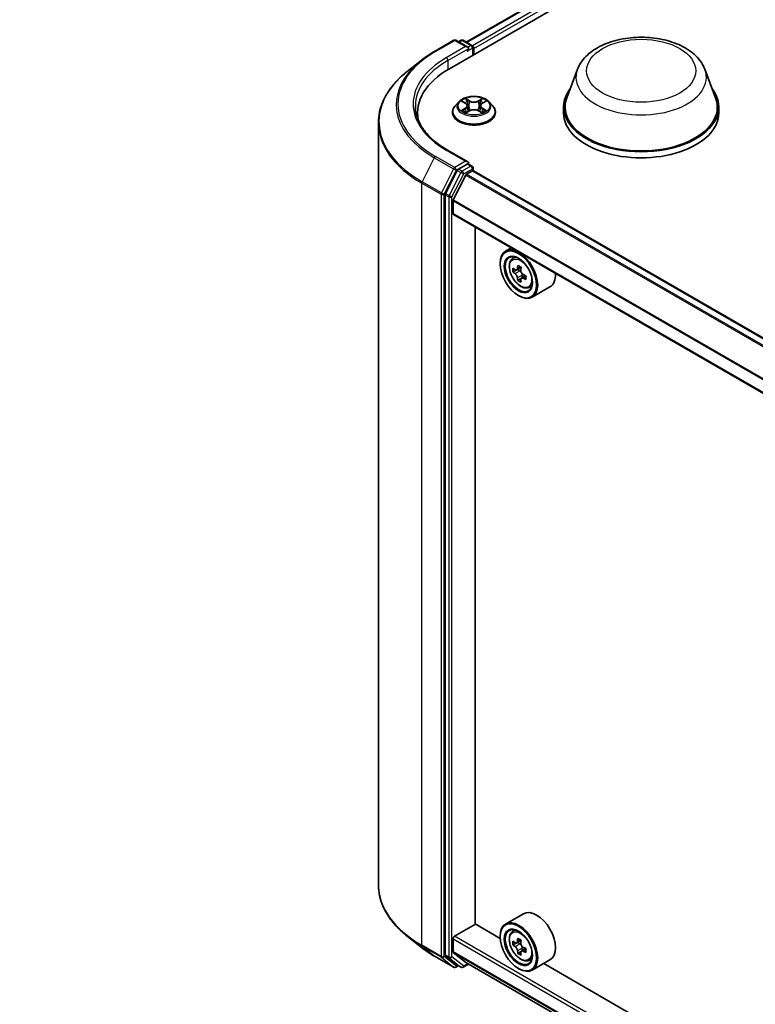
# Model space of a CAD drawing. Units: millimetres. Extents: x 0 to 8466, y 0 to 1405.
# Drawn here: x 41 to 52, y 114 to 129 of the extents above; entities that cross this region are included whole.
import ezdxf

# ---------------------------------------------------------------- set-up
doc = ezdxf.new("R2010")
doc.units = ezdxf.units.MM
doc.header["$LTSCALE"] = 0.5
doc.layers.get('Defpoints').update_dxf_attribs({"lineweight": 25})
for name, color, linetype, lineweight in [('Dimension (ISO)', 7, 'Continuous', 18), ('Visible (ISO)', 7, 'Continuous', 35), ('Visible Narrow (ISO)', 7, 'Continuous', 25)]:
    doc.layers.add(name, color=color, linetype=linetype, lineweight=lineweight)
doc.styles.add('Note Text (TK)', font='MS PGothic.ttf')
doc.dimstyles.new('Default - Method 1b (TK)', dxfattribs={"dimscale": 0.5, "dimtxt": 2.5, "dimasz": 2.5, "dimexe": 1, "dimexo": 1.5, "dimgap": 1, "dimtad": 1, "dimrnd": 1e-08, "dimdsep": 46, "dimtxsty": 'Note Text (TK)', "dimblk": 'OPEN', "dimcen": 0.09, "dimdle": 5, "dimclrd": 100, "dimclre": 100, "dimclrt": 7, "dimadec": 1, "dimazin": 1, "dimtfac": 1, "dimtmove": 0, "dimatfit": 3, "dimldrblk": 'OPEN', "dimfxl": 1, "dimtolj": 1, "dimlwd": -1, "dimlwe": -1, "dimarcsym": 0})

# ---------------------------------------------------------------- blocks, each defined once
blk = doc.blocks.new('_Open')
at = {"color": 0, "linetype": 'ByBlock', "lineweight": -2}
for p, q in [((-1, 0.167), (0, 0)), ((-1, -0.167), (0, 0)), ((0, 0), (-1, 0))]:
    blk.add_line(p, q, dxfattribs=at)
blk = doc.blocks.new('*D18')
at = {"layer": 'Defpoints', "color": 0}
for p in [(19.286, 112.572), (61.351, 97.795), (52.734, 92.819)]:
    blk.add_point(p, dxfattribs=at)
at = {"layer": 'Dimension (ISO)', "color": 100}
for p, q in [((20.033, 113.004), (28.256, 117.751)), ((28.837, 116.832), (60.273, 98.426)), ((53.481, 93.251), (61.85, 98.082))]:
    blk.add_line(p, q, dxfattribs=at)
at = {"layer": 'Dimension (ISO)', "color": 100, "xscale": 1.25, "yscale": 1.25, "zscale": 1.25}
for p, rotation in [((27.758, 117.464), 149.6506812086352), ((61.351, 97.795), 329.6506812086353)]:
    blk.add_blockref('_Open', p, dxfattribs=dict(at, rotation=rotation))
at = {"layer": 'Dimension (ISO)', "color": 7, "insert": (43.888, 109.19), "char_height": 1.25, "attachment_point": 4, "rotation": 329.6507, "style": 'Note Text (TK)'}
blk.add_mtext('\\A1;{\\Q29.651;\\W0.819;\\H0.816x; \\fＭＳ Ｐゴシック|b0|i0;430}', dxfattribs=at)

msp = doc.modelspace()

# ---------------------------------------------------------------- linework, layer by layer
at = {"layer": 'Visible (ISO)'}
for p, q in [((46.96284, 128.49286), (56.39093, 133.93617)), ((47.21744, 128.8924), (55.85105, 133.87701)), ((46.73723, 128.75123), (47.02793, 128.91906)), ((47.23974, 128.81602), (47.06126, 128.91906)), ((47.13799, 128.91902), (47.09966, 128.89689)), ((47.17132, 128.91902), (47.30164, 128.84379)), ((47.3183, 128.69808), (47.3183, 128.81492)), ((47.33211, 128.70605), (47.33211, 128.79677)), ((46.5387, 128.61725), (46.32859, 128.45092)), ((48.8885, 128.48416), (48.72787, 128.05694)), ((50.80404, 128.48416), (50.96467, 128.05694)), ((47.10424, 127.99475), (47.04913, 127.93326)), ((47.15834, 128.00143), (47.20554, 127.97321)), ((47.23467, 127.93436), (47.24378, 127.84953)), ((47.42955, 127.93436), (47.42044, 127.84953)), ((47.45868, 127.97321), (47.50588, 128.00143)), ((47.55998, 127.99475), (47.61509, 127.93326)), ((48.6796, 127.91677), (48.6796, 127.82605)), ((51.01293, 127.91677), (51.01293, 127.82605)), ((46.48445, 127.82605), (46.48445, 127.74722)), ((47.00989, 127.83512), (47.00989, 127.83882)), ((47.21432, 127.83311), (47.26348, 127.86051)), ((47.40074, 127.86051), (47.4499, 127.83311)), ((47.65433, 127.83512), (47.65433, 127.83882)), ((45.89556, 127.68011), (45.89556, 116.22351)), ((47.23974, 127.0923), (46.93237, 127.26976)), ((47.22997, 127.05945), (47.09966, 126.98421)), ((47.24561, 127.0617), (47.30164, 127.02935)), ((47.3183, 127.00048), (47.3183, 126.95831)), ((47.08155, 126.96397), (46.90545, 126.61829)), ((47.20955, 126.89144), (47.02148, 126.52227)), ((47.22162, 126.90494), (47.30854, 126.95512)), ((77.13666, 109.74512), (47.32521, 126.95677)), ((46.89999, 126.59771), (46.89999, 115.17395)), ((47.01784, 126.31553), (47.01784, 126.50855)), ((76.84798, 109.08182), (47.02474, 126.30027)), ((47.35175, 115.6353), (47.35175, 126.11147)), ((47.89265, 125.79918), (47.80779, 125.75019)), ((47.9063, 125.63225), (47.94336, 125.66481)), ((47.72495, 125.558), (47.72495, 125.56708)), ((47.96514, 125.46421), (47.91862, 125.43735)), ((48.04092, 125.50485), (47.97451, 125.46651)), ((47.98691, 125.47367), (48.02056, 125.45424)), ((48.11188, 125.38193), (48.04548, 125.34359)), ((48.05788, 125.3896), (48.05788, 125.35075)), ((48.0388, 125.33663), (47.99228, 125.30977)), ((47.99993, 125.08172), (48.00779, 125.07718)), ((48.15491, 125.20165), (48.20164, 125.21746)), ((48.47492, 125.21159), (48.20779, 125.05737)), ((48.07492, 115.78893), (47.80779, 115.6347)), ((47.04141, 115.45159), (47.35568, 115.63304)), ((47.72565, 115.41943), (47.35175, 115.6353)), ((46.5387, 115.28637), (46.32859, 115.4527)), ((47.72495, 115.44252), (47.72495, 115.45159)), ((47.9063, 115.51677), (47.94336, 115.54933)), ((47.01784, 115.21775), (47.01784, 115.41077)), ((47.96604, 115.34855), (47.91874, 115.32124)), ((48.04036, 115.38904), (47.97422, 115.35085)), ((47.98645, 115.35791), (48.02068, 115.33834)), ((46.90545, 115.15968), (47.08155, 115.01734)), ((47.02148, 115.20823), (47.20955, 115.05622)), ((48.0386, 115.22035), (47.99275, 115.19387)), ((48.11245, 115.26677), (48.04578, 115.22828)), ((48.05818, 115.27381), (48.05834, 115.23553)), ((46.73723, 115.1524), (47.02793, 114.98456)), ((47.13799, 114.9846), (47.08299, 115.01635)), ((47.17132, 114.9846), (47.25237, 115.03139)), ((47.21051, 115.05556), (76.84798, 97.94436)), ((48.15491, 115.08617), (48.20164, 115.10197)), ((48.47492, 115.09611), (48.20779, 114.94188)), ((61.71065, 107.34519), (48.38029, 115.04148)), ((47.09966, 115.00673), (47.06126, 114.98456)), ((47.99993, 114.96623), (48.00779, 114.96169))]:
    msp.add_line(p, q, dxfattribs=at)
for centre, start, end in [((47.04459, 128.89019), 60, 120), ((47.15466, 128.89016), 60, 120), ((47.28497, 128.81492), 0, 60), ((47.28497, 127.00048), 0, 60), ((47.04459, 115.01343), 240, 300), ((47.15466, 115.01347), 240, 300)]:
    msp.add_arc(centre, 0.03333, start, end, dxfattribs=at)
for centre, major_axis, ratio, start_param, end_param in [((47.2064, 128.79677), (0.04714, 0), 0.57735027, 0, 1.57079633), ((47.22997, 128.78317), (-0.01667, -0.02887), 0.57735027, 0.78539816, 2.35619449), ((47.30854, 128.81038), (0.01667, -0.02887), 0.57735027, 0.78539816, 2.27482892), ((48.11778, 127.82605), (-1.63333, 0), 0.57735027, 5.49778714, 6.39521013), ((49.84627, 127.91677), (1.16667, 0), 0.57735027, 2.73234536, 6.6924326), ((49.84627, 127.91677), (1.14444, 0), 0.57735027, 2.92783652, 6.49694144), ((48.11778, 127.64461), (-1.66667, 0), 0.57735027, 6.08255579, 6.13021947), ((49.84627, 127.82605), (1.16667, 0), 0.57735027, 3.14159265, 6.28318531), ((47.2064, 127.07306), (0.04714, 0), 0.57735027, 0, 1.57079633), ((47.22997, 127.08667), (0.01667, -0.02887), 0.57735027, 0.15954809, 0.78539816), ((47.09966, 126.957), (0.01667, 0.02887), 0.57735027, 0.78539816, 1.66145621), ((47.22162, 126.88679), (-0.01111, -0.01925), 0.57735027, 3.92699082, 4.80304887), ((47.30854, 126.9279), (0.01667, 0.02887), 0.57735027, 0, 0.78539816), ((46.92356, 126.61132), (0.01667, 0.02887), 0.57735027, 1.66145621, 2.35619449), ((47.03355, 126.51762), (-0.01111, -0.01925), 0.57735027, 4.80304887, 5.49778714), ((47.04141, 126.32914), (-0.01667, -0.02887), 0.57735027, 5.49778714, 6.28318531), ((48.00779, 125.40378), (0.2, -0.34641), 0.57735027, 5.49778714, 10.21017612), ((48.00779, 125.40378), (0.14444, -0.25019), 0.57735027, 2.37524496, 7.049533), ((48.55462, 125.74784), (-0.40365, -0.69915), 0.57735027, 5.32488771, 5.38918907), ((48.57917, 125.84707), (-0.79603, 0), 0.57735027, 0.74176508, 0.82903125), ((48.48096, 125.79037), (-0.39801, -0.68938), 0.57735027, 5.45415406, 5.54142023), ((48.57917, 125.76202), (-0.80731, 0), 0.57735027, 0.61249873, 0.67680009), ((48.57917, 125.70531), (0.80731, 0), 0.57735027, 3.75409138, 3.81839274), ((48.02056, 125.41115), (0.02639, -0.04571), 0.57735027, 1.79506236, 2.35619449), ((48.60372, 125.71949), (0.40365, 0.69915), 0.57735027, 2.18329505, 2.24759641), ((48.02056, 125.41115), (0.02639, -0.04571), 0.57735027, 0.78539816, 1.3465303), ((48.57917, 125.76202), (-0.80731, 0), 0.57735027, 0.89399624, 0.9582976), ((48.67738, 125.67696), (0.39801, 0.68938), 0.57735027, 2.3125614, 2.39982758), ((48.27492, 125.558), (0.2, -0.34641), 0.57735027, 0, 0.84814375), ((48.55462, 125.74784), (-0.40365, -0.69915), 0.57735027, 5.60638522, 5.67068658), ((48.57917, 125.62026), (0.79603, 0), 0.57735027, 3.88335773, 3.9706239), ((48.60372, 125.71949), (0.40365, 0.69915), 0.57735027, 2.46479257, 2.52909393), ((48.57917, 125.70531), (0.80731, 0), 0.57735027, 4.03558889, 4.09989025), ((48.27492, 115.44252), (0.2, -0.34641), 0.57735027, 0, 3.14159265), ((48.00779, 115.28829), (0.2, -0.34641), 0.57735027, 5.49778714, 10.21017612), ((47.04141, 115.42438), (-0.01667, -0.02887), 0.57735027, 3.92699082, 5.49778714), ((48.00779, 115.28829), (0.14444, -0.25019), 0.57735027, 2.37524496, 7.049533), ((48.48096, 115.67433), (-0.39512, -0.69105), 0.58013766, 5.45172251, 5.53898868), ((48.57905, 115.6466), (-0.8073, -0.00338), 0.57454936, 0.6100906, 0.67439196), ((48.57929, 115.58976), (0.8073, 0.00338), 0.57454936, 3.75168325, 3.81598461), ((48.55462, 115.63222), (-0.40071, -0.70084), 0.58013766, 5.32245615, 5.38675751), ((48.5787, 115.73186), (-0.79602, -0.00333), 0.57454936, 0.73935695, 0.82662312), ((48.02086, 115.29515), (0.02639, -0.04571), 0.57735027, 1.80720384, 2.36103412), ((48.60372, 115.60414), (0.40071, 0.70084), 0.58013766, 2.1808635, 2.24516486), ((46.92356, 115.18756), (-0.01667, -0.02887), 0.57735027, 5.49778714, 6.19252542), ((47.03355, 115.22682), (-0.01111, -0.01925), 0.57735027, 5.49778714, 6.19252542), ((48.55462, 115.63222), (-0.40071, -0.70084), 0.58013766, 5.60395367, 5.66825503), ((48.57965, 115.5045), (0.79602, 0.00333), 0.57454936, 3.8809496, 3.96821577), ((48.60372, 115.60414), (0.40071, 0.70084), 0.58013766, 2.46236101, 2.52666237), ((48.02086, 115.29515), (0.02639, -0.04571), 0.57735027, 0.79023779, 1.35899882), ((48.57905, 115.6466), (-0.8073, -0.00338), 0.57454936, 0.89158811, 0.95588947), ((48.57929, 115.58976), (0.8073, 0.00338), 0.57454936, 4.03318076, 4.09748212), ((48.67738, 115.56203), (0.39512, 0.69105), 0.58013766, 2.31012985, 2.39739602), ((47.09966, 115.04522), (-0.01667, -0.02887), 0.57735027, 6.19252542, 6.28318531), ((47.22162, 115.07481), (-0.01111, -0.01925), 0.57735027, 6.19252542, 6.28318531)]:
    msp.add_ellipse(centre, major_axis=major_axis, ratio=ratio, start_param=start_param, end_param=end_param, dxfattribs=at)
for centre, major_axis in [((47.99993, 125.39924), (0.19444, -0.33679)), ((47.99993, 125.39924), (-0.15, 0.25981)), ((47.99993, 115.28376), (0.19444, -0.33679)), ((47.99993, 115.28376), (-0.15, 0.25981))]:
    msp.add_ellipse(centre, major_axis=major_axis, ratio=0.57735027, dxfattribs=at)
for points, knots in [([(48.8885, 128.48416), (48.9121, 128.54694), (48.94877, 128.60421), (49.04835, 128.71497), (49.11498, 128.76598), (49.27236, 128.85501), (49.36504, 128.8913), (49.56229, 128.94318), (49.66685, 128.95874), (49.87737, 128.96853), (49.98326, 128.96296), (50.18799, 128.9311), (50.28676, 128.90477), (50.46891, 128.83153), (50.55222, 128.78446), (50.69078, 128.67085), (50.74728, 128.60463), (50.79198, 128.51392), (50.79839, 128.49919), (50.80404, 128.48416)], [2.46579132, 2.46579132, 2.46579132, 2.46579132, 2.73078302, 2.73078302, 3.04762525, 3.04762525, 3.39539384, 3.39539384, 3.7424088, 3.7424088, 4.08613793, 4.08613793, 4.43114124, 4.43114124, 4.78016503, 4.78016503, 5.1164349, 5.1164349, 5.17987171, 5.17987171, 5.17987171, 5.17987171]), ([(46.5387, 128.61725), (46.55074, 128.62679), (46.56303, 128.6362), (46.5881, 128.65481), (46.60087, 128.66399), (46.6269, 128.68211), (46.64015, 128.69105), (46.66711, 128.70868), (46.68082, 128.71737), (46.70869, 128.73449), (46.72285, 128.74293), (46.73723, 128.75123)], [2.986331736, 2.986331736, 2.986331736, 2.986331736, 3.01738392, 3.01738392, 3.048436103, 3.048436103, 3.079488287, 3.079488287, 3.11054047, 3.11054047, 3.141592654, 3.141592654, 3.141592654, 3.141592654]), ([(46.32859, 128.45092), (46.27328, 128.40714), (46.22264, 128.36125), (46.13152, 128.26589), (46.09105, 128.21642), (46.021, 128.1146), (45.99143, 128.06225), (45.94381, 127.95549), (45.92576, 127.90107), (45.90163, 127.79114), (45.89556, 127.73563), (45.89556, 127.68011)], [3.296853571, 3.296853571, 3.296853571, 3.296853571, 3.42288102, 3.42288102, 3.548908469, 3.548908469, 3.674935919, 3.674935919, 3.800963368, 3.800963368, 3.926990817, 3.926990817, 3.926990817, 3.926990817]), ([(47.55998, 127.99475), (47.54634, 128.00996), (47.52903, 128.0233), (47.48817, 128.04628), (47.46437, 128.05573), (47.41329, 128.06953), (47.38603, 128.0739), (47.33077, 128.07725), (47.30278, 128.07627), (47.24863, 128.06906), (47.22247, 128.06283), (47.1744, 128.04549), (47.1525, 128.03436), (47.12275, 128.01306), (47.11278, 128.00427), (47.10424, 127.99475)], [4.40455743, 4.40455743, 4.40455743, 4.40455743, 4.72557036, 4.72557036, 5.05999896, 5.05999896, 5.39307641, 5.39307641, 5.72438985, 5.72438985, 6.05612576, 6.05612576, 6.39010372, 6.39010372, 6.59101686, 6.59101686, 6.59101686, 6.59101686]), ([(46.93237, 127.26976), (46.87074, 127.30535), (46.81411, 127.34364), (46.71227, 127.42457), (46.66706, 127.4672), (46.58907, 127.55557), (46.5563, 127.6013), (46.50378, 127.69463), (46.48402, 127.74222), (46.4577, 127.83817), (46.45112, 127.88655), (46.45112, 127.93492)], [1.570796327, 1.570796327, 1.570796327, 1.570796327, 1.727875959, 1.727875959, 1.884955592, 1.884955592, 2.042035225, 2.042035225, 2.199114858, 2.199114858, 2.35619449, 2.35619449, 2.35619449, 2.35619449]), ([(47.04913, 127.93326), (47.04416, 127.92772), (47.03961, 127.92199), (47.03139, 127.91018), (47.02773, 127.9041), (47.02137, 127.89164), (47.01867, 127.88526), (47.01432, 127.87226), (47.01266, 127.86565), (47.01045, 127.8523), (47.00989, 127.84556), (47.00989, 127.83882)], [0.307831551, 0.307831551, 0.307831551, 0.307831551, 0.403344874, 0.403344874, 0.498858196, 0.498858196, 0.594371519, 0.594371519, 0.689884841, 0.689884841, 0.785398163, 0.785398163, 0.785398163, 0.785398163]), ([(47.23467, 127.93436), (47.23434, 127.93739), (47.23365, 127.94038), (47.23157, 127.94622), (47.23018, 127.94907), (47.22677, 127.95455), (47.22476, 127.95719), (47.22016, 127.96221), (47.21758, 127.96461), (47.21192, 127.96912), (47.20884, 127.97124), (47.20554, 127.97321)], [3.988894173, 3.988894173, 3.988894173, 3.988894173, 4.130102476, 4.130102476, 4.271310779, 4.271310779, 4.412519082, 4.412519082, 4.553727385, 4.553727385, 4.694935688, 4.694935688, 4.694935688, 4.694935688]), ([(47.45868, 127.97321), (47.45538, 127.97124), (47.4523, 127.96912), (47.44664, 127.96461), (47.44406, 127.96221), (47.43946, 127.95719), (47.43745, 127.95455), (47.43404, 127.94907), (47.43265, 127.94622), (47.43057, 127.94038), (47.42988, 127.93739), (47.42955, 127.93436)], [0.017453293, 0.017453293, 0.017453293, 0.017453293, 0.158661596, 0.158661596, 0.299869899, 0.299869899, 0.441078202, 0.441078202, 0.582286505, 0.582286505, 0.723494808, 0.723494808, 0.723494808, 0.723494808]), ([(47.65433, 127.83882), (47.65433, 127.84556), (47.65377, 127.8523), (47.65156, 127.86565), (47.6499, 127.87226), (47.64555, 127.88526), (47.64285, 127.89164), (47.63649, 127.9041), (47.63283, 127.91018), (47.62461, 127.92199), (47.62006, 127.92772), (47.61509, 127.93326)], [3.926990817, 3.926990817, 3.926990817, 3.926990817, 4.022504139, 4.022504139, 4.118017462, 4.118017462, 4.213530784, 4.213530784, 4.309044107, 4.309044107, 4.404557429, 4.404557429, 4.404557429, 4.404557429]), ([(47.00989, 127.83512), (47.00989, 127.81526), (47.01512, 127.79544), (47.03544, 127.75747), (47.05088, 127.73941), (47.09073, 127.70663), (47.11549, 127.69207), (47.17148, 127.66829), (47.20274, 127.65911), (47.26847, 127.64702), (47.30292, 127.64409), (47.37161, 127.64474), (47.40584, 127.6483), (47.47077, 127.66159), (47.50144, 127.67132), (47.55622, 127.69614), (47.58029, 127.71124), (47.61915, 127.74551), (47.63398, 127.76469), (47.65054, 127.80126), (47.65433, 127.81818), (47.65433, 127.83512)], [0.78539816, 0.78539816, 0.78539816, 0.78539816, 1.08510874, 1.08510874, 1.39751972, 1.39751972, 1.72201276, 1.72201276, 2.0477407, 2.0477407, 2.37249118, 2.37249118, 2.69684603, 2.69684603, 3.02168013, 3.02168013, 3.34747752, 3.34747752, 3.67139258, 3.67139258, 3.92699082, 3.92699082, 3.92699082, 3.92699082]), ([(47.1797, 127.85683), (47.18171, 127.85516), (47.18388, 127.85349), (47.18855, 127.85014), (47.19104, 127.84847), (47.19634, 127.84518), (47.19914, 127.84355), (47.20504, 127.84036), (47.20814, 127.8388), (47.21325, 127.8364), (47.21518, 127.83553), (47.21715, 127.83468)], [1.393308822, 1.393308822, 1.393308822, 1.393308822, 1.463458759, 1.463458759, 1.533608695, 1.533608695, 1.603758631, 1.603758631, 1.673908568, 1.673908568, 1.71478324, 1.71478324, 1.71478324, 1.71478324]), ([(47.40074, 127.86051), (47.39333, 127.86465), (47.38491, 127.86807), (47.36677, 127.87326), (47.35706, 127.87504), (47.33719, 127.87682), (47.32703, 127.87682), (47.30716, 127.87504), (47.29745, 127.87326), (47.27931, 127.86807), (47.27089, 127.86465), (47.26348, 127.86051)], [4.72984227, 4.72984227, 4.72984227, 4.72984227, 5.03702022, 5.03702022, 5.34419817, 5.34419817, 5.65137612, 5.65137612, 5.95855407, 5.95855407, 6.26573201, 6.26573201, 6.26573201, 6.26573201]), ([(47.44707, 127.83468), (47.44904, 127.83553), (47.45097, 127.8364), (47.45608, 127.8388), (47.45918, 127.84036), (47.46508, 127.84355), (47.46788, 127.84518), (47.47318, 127.84847), (47.47567, 127.85014), (47.48034, 127.85349), (47.48251, 127.85516), (47.48452, 127.85683)], [2.99760574, 2.99760574, 2.99760574, 2.99760574, 3.038480413, 3.038480413, 3.108630349, 3.108630349, 3.178780285, 3.178780285, 3.248930222, 3.248930222, 3.319080158, 3.319080158, 3.319080158, 3.319080158]), ([(47.22997, 127.05945), (47.23295, 127.06117), (47.23615, 127.0623), (47.24178, 127.06297), (47.24418, 127.06252), (47.24561, 127.0617)], [0.1851472285, 0.1851472285, 0.1851472285, 0.1851472285, 0.1965284229, 0.1965284229, 0.2079096173, 0.2079096173, 0.2079096173, 0.2079096173]), ([(47.9063, 125.63225), (47.89438, 125.62177), (47.88487, 125.60839), (47.87033, 125.57616), (47.86588, 125.55684), (47.86277, 125.51398), (47.86455, 125.4902), (47.87424, 125.44143), (47.88217, 125.41644), (47.90322, 125.36781), (47.9163, 125.34417), (47.94636, 125.3004), (47.96332, 125.28026), (47.99971, 125.24537), (48.01914, 125.23064), (48.05892, 125.20836), (48.07928, 125.2008), (48.1183, 125.19469), (48.13708, 125.19575), (48.15446, 125.2015), (48.15468, 125.20157), (48.15491, 125.20165)], [2.47113777, 2.47113777, 2.47113777, 2.47113777, 2.74963398, 2.74963398, 3.06145281, 3.06145281, 3.39508775, 3.39508775, 3.7294293, 3.7294293, 4.06151173, 4.06151173, 4.39336629, 4.39336629, 4.72719714, 4.72719714, 5.06192126, 5.06192126, 5.37861809, 5.37861809, 5.38284387, 5.38284387, 5.38284387, 5.38284387]), ([(47.94981, 125.4701), (47.95397, 125.46711), (47.95852, 125.46504), (47.96713, 125.46379), (47.97119, 125.46459), (47.97784, 125.46843), (47.98085, 125.47171), (47.98525, 125.48047), (47.98662, 125.48596), (47.98713, 125.49164)], [0, 0, 0, 0, 0.0179369429, 0.0179369429, 0.0358738858, 0.0358738858, 0.0538108287, 0.0538108287, 0.0717477716, 0.0717477716, 0.0717477716, 0.0717477716]), ([(47.98713, 125.34876), (47.98662, 125.35385), (47.98525, 125.3599), (47.98085, 125.37238), (47.97784, 125.37881), (47.97119, 125.39032), (47.96713, 125.39615), (47.95852, 125.40619), (47.95397, 125.41041), (47.94981, 125.4134)], [0, 0, 0, 0, 0.0179369429, 0.0179369429, 0.0358738858, 0.0358738858, 0.0538108287, 0.0538108287, 0.0717477716, 0.0717477716, 0.0717477716, 0.0717477716]), ([(48.03623, 125.46329), (48.03572, 125.45761), (48.03621, 125.45105), (48.03943, 125.43789), (48.04216, 125.43129), (48.0488, 125.41979), (48.05315, 125.41412), (48.06294, 125.40476), (48.06837, 125.40106), (48.07355, 125.39865)], [0, 0, 0, 0, 0.0179369429, 0.0179369429, 0.0358738858, 0.0358738858, 0.0538108287, 0.0538108287, 0.0717477716, 0.0717477716, 0.0717477716, 0.0717477716]), ([(48.07355, 125.34195), (48.06837, 125.34435), (48.06294, 125.34591), (48.05315, 125.34649), (48.0488, 125.34551), (48.04216, 125.34168), (48.03943, 125.33856), (48.03621, 125.33048), (48.03572, 125.3255), (48.03623, 125.32041)], [0, 0, 0, 0, 0.0179369429, 0.0179369429, 0.0358738858, 0.0358738858, 0.0538108287, 0.0538108287, 0.0717477716, 0.0717477716, 0.0717477716, 0.0717477716]), ([(46.32859, 115.4527), (46.27328, 115.49648), (46.22264, 115.54237), (46.13152, 115.63773), (46.09105, 115.6872), (46.021, 115.78902), (45.99143, 115.84137), (45.94381, 115.94814), (45.92576, 116.00255), (45.90163, 116.11248), (45.89556, 116.16799), (45.89556, 116.22351)], [1.726057244, 1.726057244, 1.726057244, 1.726057244, 1.852084693, 1.852084693, 1.978112143, 1.978112143, 2.104139592, 2.104139592, 2.230167041, 2.230167041, 2.35619449, 2.35619449, 2.35619449, 2.35619449]), ([(47.9063, 115.51677), (47.89438, 115.50629), (47.88487, 115.49291), (47.87033, 115.46068), (47.86588, 115.44136), (47.86277, 115.39849), (47.86455, 115.37471), (47.87424, 115.32595), (47.88217, 115.30095), (47.90322, 115.25233), (47.9163, 115.22869), (47.94636, 115.18491), (47.96332, 115.16477), (47.99971, 115.12988), (48.01914, 115.11516), (48.05892, 115.09288), (48.07928, 115.08531), (48.1183, 115.07921), (48.13708, 115.08027), (48.15446, 115.08601), (48.15468, 115.08609), (48.15491, 115.08617)], [2.46629814, 2.46629814, 2.46629814, 2.46629814, 2.74479435, 2.74479435, 3.05661319, 3.05661319, 3.39024812, 3.39024812, 3.72458968, 3.72458968, 4.0566721, 4.0566721, 4.38852667, 4.38852667, 4.72235751, 4.72235751, 5.05708163, 5.05708163, 5.37377846, 5.37377846, 5.37800424, 5.37800424, 5.37800424, 5.37800424]), ([(47.94969, 115.35433), (47.95385, 115.35137), (47.9584, 115.34934), (47.96699, 115.34814), (47.97104, 115.34898), (47.97765, 115.35287), (47.98065, 115.35618), (47.98499, 115.36499), (47.98634, 115.37049), (47.98683, 115.37619)], [0, 0, 0, 0, 0.0179369429, 0.0179369429, 0.0358738858, 0.0358738858, 0.0538108287, 0.0538108287, 0.0717477716, 0.0717477716, 0.0717477716, 0.0717477716]), ([(48.03593, 115.34812), (48.03545, 115.34242), (48.03596, 115.33585), (48.03922, 115.32269), (48.04197, 115.31609), (48.04865, 115.30461), (48.05301, 115.29896), (48.06281, 115.28963), (48.06825, 115.28596), (48.07343, 115.28358)], [0, 0, 0, 0, 0.0179369429, 0.0179369429, 0.0358738858, 0.0358738858, 0.0538108287, 0.0538108287, 0.0717477716, 0.0717477716, 0.0717477716, 0.0717477716]), ([(46.5387, 115.28637), (46.55074, 115.27684), (46.56303, 115.26742), (46.5881, 115.24882), (46.60087, 115.23963), (46.6269, 115.22151), (46.64015, 115.21257), (46.66711, 115.19494), (46.68082, 115.18625), (46.70869, 115.16913), (46.72285, 115.1607), (46.73723, 115.1524)], [4.557128063, 4.557128063, 4.557128063, 4.557128063, 4.588180247, 4.588180247, 4.61923243, 4.61923243, 4.650284613, 4.650284613, 4.681336797, 4.681336797, 4.71238898, 4.71238898, 4.71238898, 4.71238898]), ([(47.98743, 115.23296), (47.9869, 115.23807), (47.9855, 115.24413), (47.98106, 115.25661), (47.97802, 115.26304), (47.97135, 115.27453), (47.96727, 115.28034), (47.95864, 115.29034), (47.95409, 115.29453), (47.94993, 115.2975)], [0, 0, 0, 0, 0.0179369429, 0.0179369429, 0.0358738858, 0.0358738858, 0.0538108287, 0.0538108287, 0.0717477716, 0.0717477716, 0.0717477716, 0.0717477716]), ([(48.07367, 115.22674), (48.06849, 115.22912), (48.06306, 115.23064), (48.05329, 115.23116), (48.04896, 115.23015), (48.04235, 115.22626), (48.03964, 115.22312), (48.03646, 115.21499), (48.036, 115.21), (48.03653, 115.20489)], [0, 0, 0, 0, 0.0179369429, 0.0179369429, 0.0358738858, 0.0358738858, 0.0538108287, 0.0538108287, 0.0717477716, 0.0717477716, 0.0717477716, 0.0717477716])]:
    msp.add_open_spline(points, degree=3, knots=knots, dxfattribs=at)
at = {"layer": 'Visible Narrow (ISO)'}
for p, q in [((47.2272, 128.88676), (55.86771, 133.87536)), ((55.95096, 133.8273), (47.3091, 128.83792)), ((47.33211, 128.79677), (55.97453, 133.78648)), ((46.75389, 128.74958), (47.04459, 128.91741)), ((47.2064, 128.82399), (46.9157, 128.65616)), ((46.93927, 128.61533), (47.25354, 128.79677)), ((47.04459, 128.91741), (47.2064, 128.82399)), ((47.10942, 128.89126), (47.15466, 128.91737)), ((47.15466, 128.91737), (47.28497, 128.84214)), ((47.22997, 128.75595), (47.30854, 128.80131)), ((47.28497, 128.84214), (47.23974, 128.81602)), ((47.30854, 128.80131), (47.30854, 128.69244)), ((46.93927, 128.61533), (46.93927, 128.47896)), ((47.26618, 128.00964), (47.20387, 128.04438)), ((47.46035, 128.04438), (47.39804, 128.00964)), ((47.14251, 128.00896), (47.20269, 127.97298)), ((47.20269, 127.89685), (47.14251, 127.86088)), ((47.16884, 127.86787), (47.20667, 127.89049)), ((47.20667, 127.89049), (47.21058, 127.83766)), ((47.22316, 128.02504), (47.26234, 128.0032)), ((47.26234, 128.0032), (47.25673, 127.92452)), ((47.40188, 128.0032), (47.44106, 128.02504)), ((47.40188, 128.0032), (47.40749, 127.92452)), ((47.45755, 127.89049), (47.45364, 127.83766)), ((47.45755, 127.89049), (47.49538, 127.86787)), ((47.46153, 127.97298), (47.52171, 128.00896)), ((47.52171, 127.86088), (47.46153, 127.89685)), ((47.20387, 127.82545), (47.26618, 127.8602)), ((47.39804, 127.8602), (47.46035, 127.82545)), ((46.73579, 127.15444), (46.5519, 126.79347)), ((46.73579, 127.15444), (47.02649, 126.98661)), ((47.04459, 127.00686), (46.75389, 127.17469)), ((46.9157, 127.26811), (47.2064, 127.10028)), ((47.2064, 127.10028), (47.04459, 127.00686)), ((47.28497, 127.0277), (47.15466, 126.95246)), ((47.22997, 127.05945), (47.28497, 127.0277)), ((47.02649, 126.98661), (46.8426, 126.62564)), ((46.88428, 126.60506), (47.06816, 126.96603)), ((47.13655, 126.93221), (46.96045, 126.58653)), ((47.00213, 126.56596), (47.17823, 126.91164)), ((47.06816, 126.96603), (47.09966, 126.98421)), ((47.08155, 126.96397), (47.13655, 126.93221)), ((47.15466, 126.95246), (47.09966, 126.98421)), ((47.17823, 126.91164), (47.30854, 126.98687)), ((47.20955, 126.89144), (77.02768, 109.67593)), ((77.03999, 109.68929), (47.22162, 126.90494)), ((47.30854, 126.98687), (47.30854, 126.95512)), ((47.30854, 126.95512), (77.1269, 109.73948)), ((46.54644, 126.7729), (46.83714, 126.60506)), ((46.54644, 115.31629), (46.54644, 126.7729)), ((46.8426, 126.62564), (46.5519, 126.79347)), ((46.83714, 126.60506), (46.83714, 115.14846)), ((46.88428, 115.14846), (46.88428, 126.60506)), ((46.89999, 126.59771), (46.95499, 126.56596)), ((46.96045, 126.58653), (46.90545, 126.61829)), ((46.95499, 126.56596), (46.95499, 115.1422)), ((47.00213, 115.1422), (47.00213, 126.56596)), ((47.01784, 126.50855), (76.84798, 109.28611)), ((76.84798, 109.30193), (47.02148, 126.52227)), ((76.84798, 109.09309), (47.01784, 126.31553)), ((47.94981, 125.4134), (48.02056, 125.45424)), ((47.98713, 125.49164), (48.0282, 125.51536)), ((48.05788, 125.3896), (47.98713, 125.34876)), ((48.11463, 125.36567), (48.07355, 125.34195)), ((76.84798, 98.24276), (47.04141, 115.45159)), ((46.83714, 115.14846), (46.54644, 115.31629)), ((47.01784, 115.41077), (76.84798, 98.18833)), ((47.94993, 115.2975), (48.02068, 115.33834)), ((47.98683, 115.37619), (48.02809, 115.40001)), ((46.5519, 115.30202), (46.8426, 115.13419)), ((46.73579, 115.15339), (46.5519, 115.30202)), ((46.95499, 115.1422), (46.89999, 115.17395)), ((46.90545, 115.15968), (46.96045, 115.12793)), ((76.84798, 97.99531), (47.01784, 115.21775)), ((47.02148, 115.20823), (76.84798, 97.9879)), ((48.05818, 115.27381), (47.98743, 115.23296)), ((48.11456, 115.25035), (48.07367, 115.22674)), ((47.02649, 114.98555), (46.73579, 115.15339)), ((46.8426, 115.13419), (47.02649, 114.98555)), ((47.06816, 114.99982), (46.88428, 115.14846)), ((46.96045, 115.12793), (47.13655, 114.98559)), ((47.17823, 114.99986), (47.00213, 115.1422)), ((47.08989, 115.01237), (47.06816, 114.99982)), ((47.13655, 114.98559), (47.08155, 115.01734)), ((47.24261, 115.03703), (47.17823, 114.99986)), ((76.84798, 97.94446), (47.20955, 115.05622))]:
    msp.add_line(p, q, dxfattribs=at)
for centre, major_axis, ratio, start_param, end_param in [((47.04459, 128.89019), (-0.01667, 0.02887), 0.57735027, 5.49778714, 6.28318531), ((47.04459, 128.89019), (0.01667, 0.02887), 0.57735027, 0, 0.78539816), ((47.15466, 128.89016), (-0.01667, 0.02887), 0.57735027, 5.49778714, 6.28318531), ((47.15466, 128.89016), (0.01667, 0.02887), 0.57735027, 0, 0.78539816), ((47.28497, 128.81492), (0.01667, 0.02887), 0.57735027, 0, 0.78539816), ((47.28497, 128.81492), (0.01667, -0.02887), 0.57735027, 0.78539816, 2.35619449), ((47.28497, 128.81492), (0.03333, 0), 0.57735027, 5.49778714, 6.28318531), ((48.11778, 127.96213), (-1.92883, 0), 0.57735027, 5.49778714, 7.06858347), ((48.11778, 127.96213), (-1.7, 0), 0.57735027, 5.49778714, 7.06858347), ((46.75389, 128.72236), (-0.01667, 0.02887), 0.57735027, 5.49778714, 6.28318531), ((46.9157, 128.62894), (-0.01667, 0.02887), 0.57735027, 3.92699082, 5.49778714), ((48.11778, 127.95234), (-1.95444, 0), 0.57735027, 5.65304806, 7.06858347), ((48.11778, 127.93492), (-1.66667, 0), 0.57735027, 5.49778714, 6.28318531), ((49.84627, 128.36412), (0.98008, 0), 0.57735027, 2.92783652, 6.49694144), ((48.11778, 127.69754), (-2.2145, 0), 0.57735027, 5.65304806, 7.06858347), ((47.33211, 127.93492), (-0.2289, 0), 0.57735027, 5.30710262, 5.68847167), ((47.33211, 127.93492), (-0.2289, 0), 0.57735027, 3.7363063, 4.11767534), ((47.33211, 127.84871), (-0.31863, 0), 0.57735027, 5.8056187, 9.90234457), ((47.33211, 127.92666), (-0.25657, 0), 0.57735027, 5.8056187, 9.90234457), ((47.33211, 127.90972), (0.17913, 0), 0.57735027, 2.17629431, 2.42062218), ((47.20269, 127.96845), (0.00285, 0.00477), 0.58733849, 0, 0.79427846), ((47.13442, 127.93492), (0.09491, 0), 0.57735027, 5.51524044, 7.05113018), ((47.20269, 127.89232), (0.00285, -0.00477), 0.58733849, 0.86378433, 2.3473142), ((47.13442, 127.93078), (0.10044, 0), 0.57735027, 5.51524044, 6.34508866), ((47.21932, 128.02314), (-0.00454, -0.00321), 0.18497367, 1.04331702, 2.43849919), ((47.23299, 127.99441), (-0.00535, -0.00148), 0.22291783, 3.85158054, 5.20700366), ((47.25288, 127.92262), (-0.00535, -0.00148), 0.22288452, 3.85157383, 5.20261978), ((47.26618, 128.0051), (-0.00271, -0.00485), 0.56718618, 3.91841516, 5.40194502), ((47.33211, 128.04491), (0.10044, 0), 0.57735027, 3.94444411, 5.48033385), ((47.33211, 128.04905), (-0.09491, 0), 0.57735027, 0.80285146, 2.3387412), ((47.39804, 128.0051), (0.00271, -0.00485), 0.56718618, 0.88124028, 2.36477015), ((47.41134, 127.92262), (-0.00535, 0.00148), 0.22288452, 4.22215818, 5.57320413), ((47.5298, 127.93492), (-0.09491, 0), 0.57735027, 5.51524044, 7.05113018), ((47.43123, 127.99441), (-0.00535, 0.00148), 0.22291783, 4.2177743, 5.57319742), ((47.5298, 127.93078), (-0.10044, 0), 0.57735027, 6.22128195, 7.05113018), ((47.33211, 127.90972), (0.17913, 0), 0.57735027, 0.72097047, 0.96529834), ((47.4449, 128.02314), (-0.00454, 0.00321), 0.18497367, 0.70309346, 2.09827563), ((47.46153, 127.89232), (-0.00285, -0.00477), 0.58733849, 3.93587111, 5.41940097), ((47.46153, 127.96845), (-0.00285, 0.00477), 0.58733849, 5.48890685, 6.28318531), ((47.33211, 127.83882), (-0.32222, 0), 0.57735027, 0, 3.14159265), ((47.33211, 127.83512), (0.32222, 0), 0.57735027, 3.14159265, 6.28318531), ((47.33211, 127.93492), (0.2289, 0), 0.57735027, 3.7363063, 4.11767534), ((47.17282, 127.86605), (-0.00107, -0.00545), 0.77975364, 4.52690487, 5.92208704), ((47.18892, 127.85451), (-0.00472, -0.00293), 0.72973605, 5.16344533, 5.77548257), ((47.26618, 127.85566), (-0.00271, 0.00485), 0.56718618, 5.5063628, 6.28318531), ((47.33211, 127.82078), (0.09491, 0), 0.57735027, 0.80285146, 2.3387412), ((47.39804, 127.85566), (0.00271, 0.00485), 0.56718618, 0, 0.7768225), ((47.33211, 127.93492), (0.2289, 0), 0.57735027, 5.30710262, 5.68847167), ((47.4753, 127.85451), (-0.00472, 0.00293), 0.72973605, 3.64929539, 4.26133263), ((47.4914, 127.86605), (0.00107, -0.00545), 0.77975364, 0.36109827, 1.75628044), ((48.11778, 127.68011), (-2.22222, 0), 0.57735027, 0, 0.78539816), ((46.75389, 127.14747), (-0.01667, -0.02887), 0.57735027, 3.92699082, 4.80304887), ((46.9157, 127.2409), (0.01667, 0.02887), 0.57735027, 0, 0.78539816), ((47.04459, 126.97964), (-0.01667, -0.02887), 0.57735027, 3.92699082, 4.80304887), ((47.04459, 126.97964), (0.01667, -0.02887), 0.57735027, 0.78539816, 2.35619449), ((47.28497, 127.00048), (0.01667, 0.02887), 0.57735027, 0, 0.78539816), ((47.28497, 127.00048), (0.01667, -0.02887), 0.57735027, 0.78539816, 2.35619449), ((47.28497, 127.00048), (0.03333, 0), 0.57735027, 5.49778714, 6.28318531), ((47.04459, 126.97964), (-0.0297, 0.01513), 0.07392213, 0.95337534, 2.52417167), ((47.15466, 126.92525), (-0.01667, -0.02887), 0.57735027, 3.92699082, 4.80304887), ((47.15466, 126.92525), (-0.0297, 0.01513), 0.07392213, 0.95337534, 2.52417167), ((47.15466, 126.92525), (0.01667, -0.02887), 0.57735027, 0.78539816, 2.35619449), ((46.57001, 126.7865), (0.01667, 0.02887), 0.57735027, 1.66145621, 2.35619449), ((46.86071, 126.61867), (-0.01667, -0.02887), 0.57735027, 4.80304887, 5.49778714), ((46.86071, 126.61867), (-0.03333, 0), 0.57735027, 0.78539816, 2.35619449), ((46.86071, 126.61867), (0.0297, -0.01513), 0.07392213, 4.094968, 5.66576432), ((46.97856, 126.57957), (-0.01667, -0.02887), 0.57735027, 4.80304887, 5.49778714), ((46.97856, 126.57957), (-0.03333, 0), 0.57735027, 0.78539816, 2.35619449), ((46.97856, 126.57957), (0.0297, -0.01513), 0.07392213, 4.094968, 5.66576432), ((48.04496, 125.42524), (-0.12513, 0.21673), 0.57735027, 5.85940152, 6.39812858), ((48.04496, 125.42524), (0.12513, -0.21673), 0.57735027, 6.16824203, 6.70696909), ((48.11778, 116.22351), (-2.22222, 0), 0.57735027, 0, 0.78539816), ((48.11778, 116.20609), (2.2145, 0), 0.57735027, 3.7717299, 3.92699082), ((48.04496, 115.30975), (-0.12513, 0.21673), 0.57735027, 5.85940152, 6.39812858), ((46.57001, 115.3299), (-0.01667, -0.02887), 0.57735027, 5.49778714, 6.19252542), ((48.11778, 115.95128), (-1.95444, 0), 0.57735027, 0.63013725, 0.78539816), ((46.75389, 115.18126), (-0.01667, -0.02887), 0.57735027, 6.19252542, 6.28318531), ((46.86071, 115.16206), (0.03333, 0), 0.57735027, 3.92699082, 5.49778714), ((46.86071, 115.16206), (-0.01667, -0.02887), 0.57735027, 5.49778714, 6.19252542), ((46.86071, 115.16206), (-0.02095, -0.02592), 0.8131434, 0.12734403, 1.69814035), ((46.97856, 115.15581), (0.03333, 0), 0.57735027, 3.92699082, 5.49778714), ((46.97856, 115.15581), (-0.01667, -0.02887), 0.57735027, 5.49778714, 6.19252542), ((46.97856, 115.15581), (-0.02095, -0.02592), 0.8131434, 0.12734403, 1.69814035), ((48.04496, 115.30975), (0.12513, -0.21673), 0.57735027, 6.16824203, 6.70696909), ((47.04459, 115.01343), (-0.02095, -0.02592), 0.8131434, 0.12734403, 1.69814035), ((47.04459, 115.01343), (-0.01667, -0.02887), 0.57735027, 6.19252542, 6.28318531), ((47.04459, 115.01343), (0.01667, -0.02887), 0.57735027, 0, 0.78539816), ((47.15466, 115.01347), (-0.02095, -0.02592), 0.8131434, 0.12734403, 1.69814035), ((47.15466, 115.01347), (-0.01667, -0.02887), 0.57735027, 6.19252542, 6.28318531), ((47.15466, 115.01347), (0.01667, -0.02887), 0.57735027, 0, 0.78539816)]:
    msp.add_ellipse(centre, major_axis=major_axis, ratio=ratio, start_param=start_param, end_param=end_param, dxfattribs=at)
for centre, major_axis in [((49.84627, 128.4611), (-0.82044, 0)), ((47.33211, 127.93492), (-0.23794, 0)), ((48.03244, 125.41801), (0.11739, -0.20333)), ((48.03244, 115.30252), (0.11739, -0.20333))]:
    msp.add_ellipse(centre, major_axis=major_axis, ratio=0.57735027, dxfattribs=at)
for points, knots in [([(47.22316, 128.02504), (47.22134, 128.02681), (47.21958, 128.02863), (47.21512, 128.03329), (47.2125, 128.03606), (47.20787, 128.0407), (47.20586, 128.04262), (47.20387, 128.04438)], [-0.0320559737, -0.0320559737, -0.0320559737, -0.0320559737, -0.0236501899, -0.0236501899, -0.0102009359, -0.0102009359, 0.0003383294, 0.0003383294, 0.0003383294, 0.0003383294]), ([(47.20387, 128.04438), (47.2051, 128.04245), (47.20634, 128.04023), (47.20932, 128.03469), (47.21108, 128.03126), (47.21448, 128.02539), (47.21591, 128.02306), (47.21755, 128.0208)], [-0.0003383294, -0.0003383294, -0.0003383294, -0.0003383294, 0.0102009359, 0.0102009359, 0.0236501899, 0.0236501899, 0.0320559737, 0.0320559737, 0.0320559737, 0.0320559737]), ([(47.46035, 128.04438), (47.45872, 128.04294), (47.45708, 128.04138), (47.45381, 128.03817), (47.4522, 128.03652), (47.4487, 128.03288), (47.4468, 128.03087), (47.4436, 128.02757), (47.44234, 128.02629), (47.44106, 128.02504)], [-0.0323943032, -0.0323943032, -0.0323943032, -0.0323943032, -0.0237449879, -0.0237449879, -0.0154285, -0.0154285, -0.0059340385, -0.0059340385, 0, 0, 0, 0]), ([(47.44667, 128.0208), (47.44783, 128.02239), (47.44888, 128.02402), (47.45143, 128.02822), (47.4528, 128.03074), (47.4552, 128.03523), (47.45625, 128.03723), (47.45833, 128.04102), (47.45934, 128.04279), (47.46035, 128.04438)], [0, 0, 0, 0, 0.0059340385, 0.0059340385, 0.0154285, 0.0154285, 0.0237449879, 0.0237449879, 0.0323943032, 0.0323943032, 0.0323943032, 0.0323943032]), ([(47.1691, 127.995), (47.16821, 127.99601), (47.16724, 127.99696), (47.16384, 127.99996), (47.16119, 128.00174), (47.15594, 128.00458), (47.15337, 128.00571), (47.14803, 128.00761), (47.14526, 128.00838), (47.14251, 128.00896)], [0.0019082576, 0.0019082576, 0.0019082576, 0.0019082576, 0.0059340385, 0.0059340385, 0.0154285, 0.0154285, 0.0237449879, 0.0237449879, 0.0323943032, 0.0323943032, 0.0323943032, 0.0323943032]), ([(47.14251, 128.00896), (47.14502, 128.00802), (47.14754, 128.00697), (47.15243, 128.00469), (47.1548, 128.00348), (47.15751, 128.00192), (47.15793, 128.00168), (47.15834, 128.00143)], [-0.0323943032, -0.0323943032, -0.0323943032, -0.0323943032, -0.0237449879, -0.0237449879, -0.0154285, -0.0154285, -0.013913302, -0.013913302, -0.013913302, -0.013913302]), ([(47.21755, 128.0208), (47.22035, 128.01693), (47.22285, 128.01274), (47.22712, 128.00396), (47.22887, 127.99937), (47.23015, 127.99475)], [-0.0289828459, -0.0289828459, -0.0289828459, -0.0289828459, -0.0145850634, -0.0145850634, 0, 0, 0, 0]), ([(47.23683, 127.99631), (47.23542, 128.00139), (47.23352, 128.00645), (47.2289, 128.01614), (47.22619, 128.02076), (47.22316, 128.02504)], [0, 0, 0, 0, 0.0145850634, 0.0145850634, 0.0289828459, 0.0289828459, 0.0289828459, 0.0289828459]), ([(47.23015, 127.99475), (47.23347, 127.98279), (47.23679, 127.97083), (47.24343, 127.9469), (47.24675, 127.93493), (47.25007, 127.92297)], [-0.0687798542, -0.0687798542, -0.0687798542, -0.0687798542, -0.0343899271, -0.0343899271, 0, 0, 0, 0]), ([(47.25673, 127.92452), (47.25341, 127.93648), (47.2501, 127.94845), (47.24346, 127.97238), (47.24015, 127.98435), (47.23683, 127.99631)], [0, 0, 0, 0, 0.0343899271, 0.0343899271, 0.0687798542, 0.0687798542, 0.0687798542, 0.0687798542]), ([(47.25007, 127.92297), (47.25482, 127.90588), (47.26026, 127.88909), (47.26767, 127.86974), (47.26883, 127.86679), (47.27002, 127.86386)], [-0.0982412545, -0.0982412545, -0.0982412545, -0.0982412545, -0.0491206273, -0.0491206273, -0.0402334775, -0.0402334775, -0.0402334775, -0.0402334775]), ([(47.2753, 127.86616), (47.27423, 127.86897), (47.27319, 127.87179), (47.2663, 127.89092), (47.26119, 127.90758), (47.25673, 127.92452)], [0.0405862574, 0.0405862574, 0.0405862574, 0.0405862574, 0.0491206273, 0.0491206273, 0.0982412545, 0.0982412545, 0.0982412545, 0.0982412545]), ([(47.40749, 127.92452), (47.40303, 127.90758), (47.39792, 127.89092), (47.39103, 127.87179), (47.38999, 127.86897), (47.38892, 127.86616)], [0, 0, 0, 0, 0.0491206273, 0.0491206273, 0.0576549971, 0.0576549971, 0.0576549971, 0.0576549971]), ([(47.3942, 127.86386), (47.39539, 127.86679), (47.39655, 127.86974), (47.40396, 127.88909), (47.4094, 127.90588), (47.41415, 127.92297)], [-0.058007777, -0.058007777, -0.058007777, -0.058007777, -0.0491206273, -0.0491206273, 0, 0, 0, 0]), ([(47.42739, 127.99631), (47.42407, 127.98435), (47.42076, 127.97238), (47.41412, 127.94845), (47.41081, 127.93648), (47.40749, 127.92452)], [0, 0, 0, 0, 0.0343899271, 0.0343899271, 0.0687798542, 0.0687798542, 0.0687798542, 0.0687798542]), ([(47.41415, 127.92297), (47.41747, 127.93493), (47.42079, 127.9469), (47.42743, 127.97083), (47.43075, 127.98279), (47.43407, 127.99475)], [-0.0687798542, -0.0687798542, -0.0687798542, -0.0687798542, -0.0343899271, -0.0343899271, 0, 0, 0, 0]), ([(47.44106, 128.02504), (47.43801, 128.02073), (47.43529, 128.01608), (47.43067, 128.00639), (47.42879, 128.00135), (47.42739, 127.99631)], [0, 0, 0, 0, 0.014491423, 0.014491423, 0.0289828459, 0.0289828459, 0.0289828459, 0.0289828459]), ([(47.43407, 127.99475), (47.43534, 127.99934), (47.43708, 128.0039), (47.44134, 128.01269), (47.44386, 128.0169), (47.44667, 128.0208)], [-0.0289828459, -0.0289828459, -0.0289828459, -0.0289828459, -0.014491423, -0.014491423, 0, 0, 0, 0]), ([(47.52171, 128.00896), (47.51836, 128.00825), (47.51498, 128.00727), (47.5075, 128.00432), (47.50349, 128.00219), (47.49818, 127.9981), (47.49656, 127.99662), (47.49512, 127.995)], [-0.0003383294, -0.0003383294, -0.0003383294, -0.0003383294, 0.0102009359, 0.0102009359, 0.0236501899, 0.0236501899, 0.0301477161, 0.0301477161, 0.0301477161, 0.0301477161]), ([(47.50588, 128.00144), (47.50805, 128.00273), (47.51028, 128.00393), (47.51558, 128.0065), (47.51866, 128.00781), (47.52171, 128.00896)], [-0.0181426717, -0.0181426717, -0.0181426717, -0.0181426717, -0.0102009359, -0.0102009359, 0.0003383294, 0.0003383294, 0.0003383294, 0.0003383294]), ([(47.16884, 127.86787), (47.16698, 127.86752), (47.16491, 127.86713), (47.15925, 127.86594), (47.15552, 127.86504), (47.14864, 127.86304), (47.14556, 127.86202), (47.14251, 127.86088)], [-0.0320559737, -0.0320559737, -0.0320559737, -0.0320559737, -0.0236501899, -0.0236501899, -0.0102009359, -0.0102009359, 0.0003383294, 0.0003383294, 0.0003383294, 0.0003383294]), ([(47.14251, 127.86088), (47.14586, 127.86159), (47.14924, 127.86204), (47.15672, 127.86254), (47.16073, 127.86244), (47.16655, 127.86188), (47.1686, 127.86157), (47.17032, 127.86124)], [-0.0003383294, -0.0003383294, -0.0003383294, -0.0003383294, 0.0102009359, 0.0102009359, 0.0236501899, 0.0236501899, 0.0320559737, 0.0320559737, 0.0320559737, 0.0320559737]), ([(47.18494, 127.85633), (47.18299, 127.85947), (47.1806, 127.86206), (47.17516, 127.86593), (47.17212, 127.86723), (47.16884, 127.86787)], [0, 0, 0, 0, 0.0145850634, 0.0145850634, 0.0289828459, 0.0289828459, 0.0289828459, 0.0289828459]), ([(47.17032, 127.86124), (47.17326, 127.86069), (47.176, 127.85953), (47.17887, 127.8575), (47.17929, 127.85717), (47.1797, 127.85683)], [-0.0289828459, -0.0289828459, -0.0289828459, -0.0289828459, -0.0145850634, -0.0145850634, -0.0120420166, -0.0120420166, -0.0120420166, -0.0120420166]), ([(47.21617, 127.83414), (47.21554, 127.83418), (47.21494, 127.83416), (47.21279, 127.83392), (47.21142, 127.83338), (47.20902, 127.8318), (47.20797, 127.83083), (47.20589, 127.82846), (47.20488, 127.82704), (47.20387, 127.82545)], [0.0024401637, 0.0024401637, 0.0024401637, 0.0024401637, 0.0059340385, 0.0059340385, 0.0154285, 0.0154285, 0.0237449879, 0.0237449879, 0.0323943032, 0.0323943032, 0.0323943032, 0.0323943032]), ([(47.20387, 127.82545), (47.2055, 127.8269), (47.20714, 127.82826), (47.21041, 127.83069), (47.21202, 127.83178), (47.21388, 127.83286), (47.2141, 127.83298), (47.21432, 127.83311)], [-0.0323943032, -0.0323943032, -0.0323943032, -0.0323943032, -0.0237449879, -0.0237449879, -0.0154285, -0.0154285, -0.0142996638, -0.0142996638, -0.0142996638, -0.0142996638]), ([(47.46035, 127.82545), (47.45912, 127.82739), (47.45788, 127.82907), (47.4549, 127.83217), (47.45314, 127.83337), (47.45012, 127.83411), (47.44913, 127.8342), (47.44805, 127.83414)], [-0.0003383294, -0.0003383294, -0.0003383294, -0.0003383294, 0.0102009359, 0.0102009359, 0.0236501899, 0.0236501899, 0.02961581, 0.02961581, 0.02961581, 0.02961581]), ([(47.4499, 127.83311), (47.45139, 127.83228), (47.45286, 127.83133), (47.45635, 127.82885), (47.45836, 127.82721), (47.46035, 127.82545)], [-0.0177563099, -0.0177563099, -0.0177563099, -0.0177563099, -0.0102009359, -0.0102009359, 0.0003383294, 0.0003383294, 0.0003383294, 0.0003383294]), ([(47.49538, 127.86787), (47.49208, 127.86723), (47.48902, 127.86591), (47.48359, 127.86203), (47.48122, 127.85945), (47.47928, 127.85633)], [0, 0, 0, 0, 0.014491423, 0.014491423, 0.0289828459, 0.0289828459, 0.0289828459, 0.0289828459]), ([(47.48452, 127.85683), (47.48492, 127.85716), (47.48532, 127.85747), (47.48818, 127.85952), (47.49094, 127.86069), (47.4939, 127.86124)], [-0.0169408293, -0.0169408293, -0.0169408293, -0.0169408293, -0.014491423, -0.014491423, 0, 0, 0, 0]), ([(47.4939, 127.86124), (47.49511, 127.86147), (47.49649, 127.8617), (47.50038, 127.86218), (47.50303, 127.86238), (47.50828, 127.86245), (47.51085, 127.86236), (47.51619, 127.86187), (47.51896, 127.86146), (47.52171, 127.86088)], [0, 0, 0, 0, 0.0059340385, 0.0059340385, 0.0154285, 0.0154285, 0.0237449879, 0.0237449879, 0.0323943032, 0.0323943032, 0.0323943032, 0.0323943032]), ([(47.52171, 127.86088), (47.5192, 127.86182), (47.51668, 127.86267), (47.51179, 127.86416), (47.50942, 127.86481), (47.5045, 127.86604), (47.50197, 127.86659), (47.49811, 127.86736), (47.49669, 127.86763), (47.49538, 127.86787)], [-0.0323943032, -0.0323943032, -0.0323943032, -0.0323943032, -0.0237449879, -0.0237449879, -0.0154285, -0.0154285, -0.0059340385, -0.0059340385, 0, 0, 0, 0])]:
    msp.add_open_spline(points, degree=3, knots=knots, dxfattribs=at)
for points in [[(47.1889, 127.84994), (47.18758, 127.85207), (47.18626, 127.8542), (47.18494, 127.85633)], [(47.47928, 127.85633), (47.47796, 127.8542), (47.47664, 127.85207), (47.47532, 127.84994)]]:
    msp.add_open_spline(points, degree=3, dxfattribs=at)

# ---------------------------------------------------------------- dimensions: what is measured, and where the dimension line sits
at = {"layer": 'Dimension (ISO)', "color": 100}
dim = msp.add_linear_dim(base=(61.35136, 97.79452), p1=(19.28582, 112.5721), p2=(52.73367, 92.81909), angle=149.650681, text='{\\Q29.651;\\W0.819;\\H0.816x; \\fＭＳ Ｐゴシック|b0|i0;430}', dimstyle='Default - Method 1b (TK)', override={"dimgap": 1, "dimdec": 2, "dimlfac": 11.007452, "dimtol": 0, "dimlim": 0, "dimtp": 0, "dimtm": 0, "dimtdec": 2, "dimtofl": 0, "dimatfit": 1}, dxfattribs=at)
dim.commit()
dim.dimension.update_dxf_attribs({"geometry": '*D18', "text_midpoint": (44.55476, 107.62906), "dimtype": 160})

doc.saveas('drawing.dxf')
